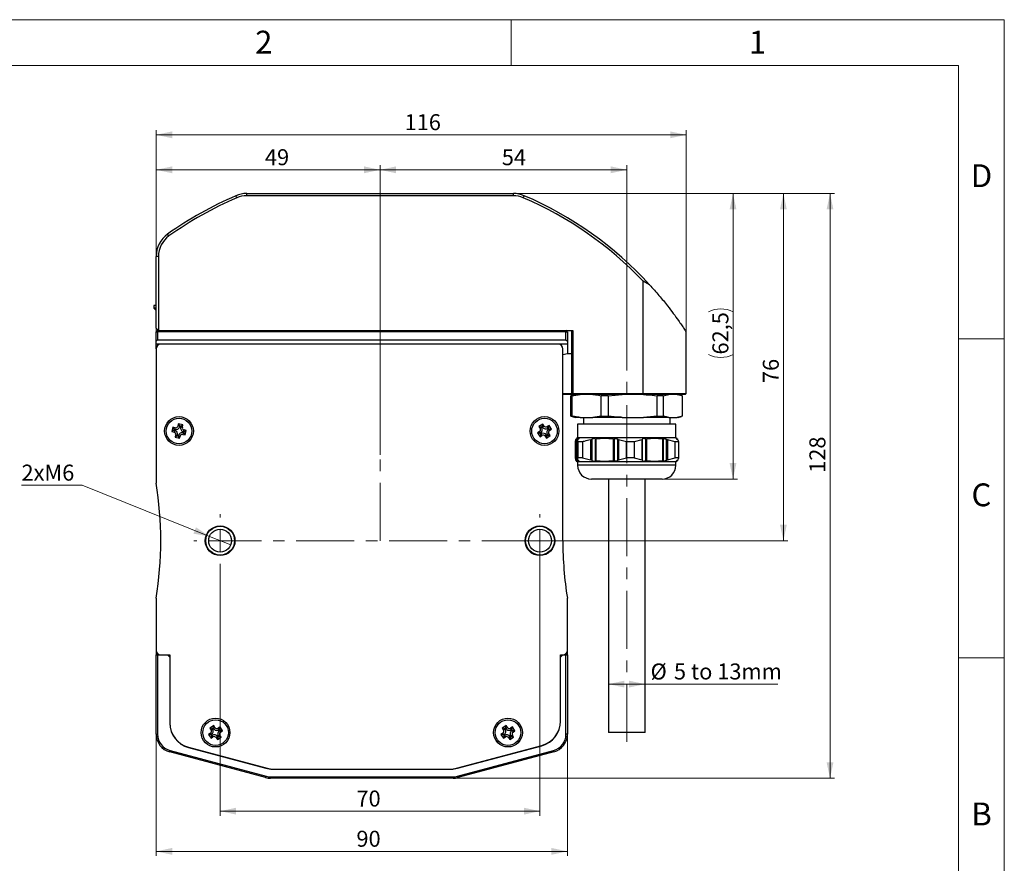
# Model space of a CAD drawing. Units: millimetres. Extents: x 0 to 432, y 0 to 279.
# Drawn here: x 216 to 432, y 95 to 279 of the extents above; entities that cross this region are included whole.
import ezdxf

# ---------------------------------------------------------------- set-up
doc = ezdxf.new("R2010")
doc.units = ezdxf.units.MM
doc.linetypes.add('CENTERX2', pattern=[20.32, 12.7, -2.54, 2.54, -2.54])
doc.styles.add('SLDTEXTSTYLE0', font='TXT', dxfattribs={"width": 0.605})
doc.styles.add('SLDTEXTSTYLE2', font='TXT', dxfattribs={"width": 0.75})
doc.dimstyles.new('SLDDIMSTYLE0', dxfattribs={"dimtxt": 3.5, "dimasz": 3.5, "dimexe": 0, "dimexo": 0.0625, "dimgap": 0.875, "dimtad": 1, "dimdec": 1, "dimrnd": 1e-09, "dimzin": 12, "dimdsep": 46, "dimtxsty": 'SLDTEXTSTYLE0', "dimsah": 1, "dimcen": 0.09, "dimadec": 0, "dimazin": 3, "dimtfac": 1, "dimtdec": 1, "dimtofl": 0, "dimtmove": 0, "dimatfit": 3, "dimfxl": 0, "dimfrac": 2, "dimtolj": 1, "dimtzin": 12, "dimarcsym": 0})
doc.dimstyles.new('SLDDIMSTYLE1', dxfattribs={"dimtxt": 3.5, "dimasz": 3.5, "dimexe": 0, "dimexo": 0.0625, "dimgap": 0.875, "dimtad": 1, "dimdec": 1, "dimrnd": 1e-09, "dimzin": 12, "dimdsep": 46, "dimtxsty": 'SLDTEXTSTYLE0', "dimblk1": 'NONE', "dimsah": 1, "dimcen": 0, "dimadec": 0, "dimazin": 3, "dimtfac": 1, "dimtdec": 1, "dimtmove": 0, "dimatfit": 3, "dimldrblk": 'NONE', "dimfxl": 0, "dimfrac": 2, "dimtolj": 1, "dimtzin": 12, "dimarcsym": 0})

# ---------------------------------------------------------------- blocks, each defined once
blk = doc.blocks.new('_D')
at = {"color": 7, "linetype": 'Continuous', "lineweight": 18}
for p, q in [((324.35, 241.36), (384.45, 241.36)), ((383.45, 241.36), (383.45, 165.36)), ((330.17, 165.36), (384.45, 165.36))]:
    blk.add_line(p, q, dxfattribs=at)
for points in [[(383.45, 241.36), (382.7, 237.86), (384.2, 237.86)], [(383.45, 165.36), (384.2, 168.86), (382.7, 168.86)]]:
    blk.add_solid(points, dxfattribs=at)
at = {"color": 7, "linetype": 'Continuous', "lineweight": 18, "insert": (378.94, 199.86), "char_height": 3.5, "attachment_point": 1, "rotation": 90, "style": 'SLDTEXTSTYLE0'}
blk.add_mtext('76', dxfattribs=at)
blk = doc.blocks.new('_D_1')
at = {"color": 7, "linetype": 'Continuous', "lineweight": 18}
for p, q in [((295.17, 184.14), (295.17, 247.54)), ((349.17, 246.54), (295.17, 246.54)), ((349.17, 205.36), (349.17, 247.54))]:
    blk.add_line(p, q, dxfattribs=at)
for points in [[(295.17, 246.54), (298.67, 245.79), (298.67, 247.29)], [(349.17, 246.54), (345.67, 247.29), (345.67, 245.79)]]:
    blk.add_solid(points, dxfattribs=at)
at = {"color": 7, "linetype": 'Continuous', "lineweight": 18, "insert": (321.81, 251.05), "char_height": 3.5, "attachment_point": 1, "style": 'SLDTEXTSTYLE0'}
blk.add_mtext('54', dxfattribs=at)
blk = doc.blocks.new('_D_2')
at = {"color": 7, "linetype": 'Continuous', "lineweight": 18}
for p, q in [((246.17, 207.36), (246.17, 247.54)), ((295.17, 246.54), (246.17, 246.54)), ((295.17, 184.14), (295.17, 247.54))]:
    blk.add_line(p, q, dxfattribs=at)
for points in [[(246.17, 246.54), (249.67, 245.79), (249.67, 247.29)], [(295.17, 246.54), (291.67, 247.29), (291.67, 245.79)]]:
    blk.add_solid(points, dxfattribs=at)
at = {"color": 7, "linetype": 'Continuous', "lineweight": 18, "insert": (269.97, 251.05), "char_height": 3.5, "attachment_point": 1, "style": 'SLDTEXTSTYLE0'}
blk.add_mtext('49', dxfattribs=at)
blk = doc.blocks.new('_D_3')
at = {"color": 7, "linetype": 'Continuous', "lineweight": 18}
for p, q in [((345.17, 133.97), (353.17, 133.97)), ((353.17, 133.97), (382.2, 133.97))]:
    blk.add_line(p, q, dxfattribs=at)
for points in [[(345.17, 133.97), (348.67, 133.22), (348.67, 134.72)], [(353.17, 133.97), (349.67, 134.72), (349.67, 133.22)]]:
    blk.add_solid(points, dxfattribs=at)
at = {"color": 7, "linetype": 'Continuous', "lineweight": 18, "char_height": 3.5, "attachment_point": 1, "style": 'SLDTEXTSTYLE0'}
for s, insert in [('%%c', (354.38, 138.48)), ('5 to 13mm', (359.49, 138.49))]:
    blk.add_mtext(s, dxfattribs=dict(at, insert=insert))
blk = doc.blocks.new('_D_4')
at = {"color": 7, "linetype": 'Continuous', "lineweight": 18}
for p, q in [((324.35, 241.36), (373.42, 241.36)), ((372.42, 178.86), (372.42, 241.36)), ((356.92, 178.86), (373.42, 178.86))]:
    blk.add_line(p, q, dxfattribs=at)
for centre, start, end in [((369.74, 210.09), 63.4349, 116.5651), ((369.74, 211.48), 243.4349, 296.5651)]:
    blk.add_arc(centre, 6.01, start, end, dxfattribs=at)
for points in [[(372.42, 241.36), (371.67, 237.86), (373.17, 237.86)], [(372.42, 178.86), (373.17, 182.36), (371.67, 182.36)]]:
    blk.add_solid(points, dxfattribs=at)
at = {"color": 7, "linetype": 'Continuous', "lineweight": 18, "insert": (367.91, 206.11), "char_height": 3.5, "attachment_point": 1, "rotation": 90, "style": 'SLDTEXTSTYLE0'}
blk.add_mtext('62,5', dxfattribs=at)
blk = doc.blocks.new('_D_5')
at = {"color": 7, "linetype": 'Continuous', "lineweight": 18}
for p, q in [((324.35, 241.36), (394.65, 241.36)), ((393.65, 241.36), (393.65, 113.36)), ((311.17, 113.36), (394.65, 113.36))]:
    blk.add_line(p, q, dxfattribs=at)
for points in [[(393.65, 241.36), (392.9, 237.86), (394.4, 237.86)], [(393.65, 113.36), (394.4, 116.86), (392.9, 116.86)]]:
    blk.add_solid(points, dxfattribs=at)
at = {"color": 7, "linetype": 'Continuous', "lineweight": 18, "insert": (389.14, 180.21), "char_height": 3.5, "attachment_point": 1, "rotation": 90, "style": 'SLDTEXTSTYLE0'}
blk.add_mtext('128', dxfattribs=at)
blk = doc.blocks.new('_D_6')
at = {"color": 7, "linetype": 'Continuous', "lineweight": 18}
for p, q in [((246.17, 207.36), (246.17, 255.2)), ((362.17, 211.07), (362.17, 255.2)), ((362.17, 254.2), (246.17, 254.2))]:
    blk.add_line(p, q, dxfattribs=at)
for points in [[(246.17, 254.2), (249.67, 253.45), (249.67, 254.95)], [(362.17, 254.2), (358.67, 254.95), (358.67, 253.45)]]:
    blk.add_solid(points, dxfattribs=at)
at = {"color": 7, "linetype": 'Continuous', "lineweight": 18, "insert": (300.54, 258.72), "char_height": 3.5, "attachment_point": 1, "style": 'SLDTEXTSTYLE0'}
blk.add_mtext('116', dxfattribs=at)
blk = doc.blocks.new('_D_7')
at = {"color": 7, "linetype": 'Continuous', "lineweight": 18}
for p, q in [((246.17, 141.36), (246.17, 96.36)), ((336.17, 141.36), (336.17, 96.36)), ((246.17, 97.36), (336.17, 97.36))]:
    blk.add_line(p, q, dxfattribs=at)
for points in [[(246.17, 97.36), (249.67, 96.61), (249.67, 98.11)], [(336.17, 97.36), (332.67, 98.11), (332.67, 96.61)]]:
    blk.add_solid(points, dxfattribs=at)
at = {"color": 7, "linetype": 'Continuous', "lineweight": 18, "insert": (290, 101.87), "char_height": 3.5, "attachment_point": 1, "style": 'SLDTEXTSTYLE0'}
blk.add_mtext('90', dxfattribs=at)
blk = doc.blocks.new('_D_8')
at = {"color": 7, "linetype": 'Continuous', "lineweight": 18}
for p, q in [((330.17, 165.36), (330.17, 105.16)), ((260.17, 159.57), (260.17, 105.16)), ((260.17, 106.16), (330.17, 106.16))]:
    blk.add_line(p, q, dxfattribs=at)
for points in [[(260.17, 106.16), (263.67, 105.41), (263.67, 106.91)], [(330.17, 106.16), (326.67, 106.91), (326.67, 105.41)]]:
    blk.add_solid(points, dxfattribs=at)
at = {"color": 7, "linetype": 'Continuous', "lineweight": 18, "insert": (290, 110.67), "char_height": 3.5, "attachment_point": 1, "style": 'SLDTEXTSTYLE0'}
blk.add_mtext('70', dxfattribs=at)
blk = doc.blocks.new('_D_9')
at = {"color": 7, "linetype": 'Continuous', "lineweight": 18}
for p, q in [((229.95, 177.49), (216.69, 177.49)), ((257.85, 166.29), (229.95, 177.49)), ((262.49, 164.43), (257.85, 166.29))]:
    blk.add_line(p, q, dxfattribs=at)
blk.add_solid([(257.85, 166.29), (254.88, 168.29), (254.32, 166.9)], dxfattribs=at)
at = {"color": 7, "linetype": 'Continuous', "lineweight": 18, "insert": (216.69, 182.01), "char_height": 3.5, "attachment_point": 1, "style": 'SLDTEXTSTYLE0'}
blk.add_mtext('2xM6', dxfattribs=at)
blk = doc.blocks.new('_NONE')
blk = doc.blocks.new('SW_CENTERMARKSYMBOL_0')
at = {"color": 0, "linetype": 'Continuous', "lineweight": 18}
for p, q in [((0, 5.08), (0, 5.79)), ((0, 0), (0, 2.54)), ((-5.08, 0), (-5.79, 0)), ((0, 0), (-2.54, 0)), ((0, 0), (0, -2.54)), ((0, 0), (2.54, 0)), ((5.08, 0), (5.79, 0)), ((0, -5.08), (0, -5.79))]:
    blk.add_line(p, q, dxfattribs=at)
blk = doc.blocks.new('SW_CENTERMARKSYMBOL_1')
at = {"color": 0, "linetype": 'Continuous', "lineweight": 18}
for p, q in [((0, 5.08), (0, 5.79)), ((0, 0), (0, 2.54)), ((-5.08, 0), (-5.79, 0)), ((0, 0), (-2.54, 0)), ((0, 0), (0, -2.54)), ((0, 0), (2.54, 0)), ((5.08, 0), (5.79, 0)), ((0, -5.08), (0, -5.79))]:
    blk.add_line(p, q, dxfattribs=at)

msp = doc.modelspace()

# ---------------------------------------------------------------- linework, layer by layer
at = {"color": 7, "linetype": 'Continuous', "lineweight": 18}
for p, q in [((0, 279.4), (431.8, 279.4)), ((323.85, 269.4), (323.85, 279.4)), ((431.8, 0), (431.8, 279.4)), ((421.8, 269.4), (10, 269.4)), ((421.8, 10), (421.8, 269.4)), ((421.8, 209.55), (431.8, 209.55)), ((421.8, 139.7), (431.8, 139.7))]:
    msp.add_line(p, q, dxfattribs=at)
at = {"color": 7, "linetype": 'Continuous', "lineweight": 25}
for p, q in [((263.807, 240.413), (263.61, 240.873)), ((265.976, 240.859), (265.976, 241.359)), ((265.976, 241.359), (324.354, 241.359)), ((324.354, 240.859), (265.976, 240.859)), ((324.354, 240.859), (324.354, 241.359)), ((326.524, 240.413), (326.721, 240.873)), ((248.969, 232.06), (248.679, 232.467)), ((246.665, 227.584), (246.165, 227.584)), ((246.165, 211.859), (246.165, 227.584)), ((246.665, 227.584), (246.665, 211.359)), ((354.165, 221.387), (352.736, 222.185)), ((352.736, 197.559), (352.736, 222.185)), ((245.665, 216.859), (245.665, 216.259)), ((246.165, 216.859), (245.665, 216.859)), ((245.665, 216.259), (246.165, 215.759)), ((246.165, 216.259), (245.665, 216.259)), ((246.665, 211.359), (246.165, 211.859)), ((246.465, 211.359), (246.165, 211.059)), ((246.465, 211.359), (246.465, 211.059)), ((246.465, 211.359), (246.665, 211.359)), ((246.665, 211.359), (337.365, 211.359)), ((335.865, 211.059), (335.865, 211.359)), ((336.165, 211.059), (335.865, 211.359)), ((337.165, 197.559), (337.165, 211.359)), ((337.365, 211.359), (337.365, 197.559)), ((246.165, 211.059), (246.465, 211.059)), ((246.165, 209.059), (246.165, 211.059)), ((246.165, 209.059), (246.465, 209.359)), ((246.165, 208.359), (246.165, 209.059)), ((335.865, 211.059), (246.465, 211.059)), ((246.465, 211.059), (246.465, 209.359)), ((246.465, 209.359), (335.865, 209.359)), ((335.865, 211.059), (336.165, 211.059)), ((335.865, 209.359), (335.865, 211.059)), ((335.865, 209.359), (336.165, 209.059)), ((336.165, 211.059), (336.165, 209.059)), ((336.165, 209.059), (336.165, 208.359)), ((362.165, 197.559), (362.165, 211.092)), ((336.165, 208.359), (246.165, 208.359)), ((246.165, 207.359), (246.165, 208.359)), ((246.165, 207.359), (246.165, 177.969)), ((334.165, 208.359), (247.165, 208.359)), ((335.165, 165.359), (335.165, 207.359)), ((336.165, 208.359), (336.165, 206.359)), ((335.165, 206.091), (336.165, 206.359)), ((336.165, 206.359), (337.165, 206.359)), ((335.165, 197.559), (337.165, 197.559)), ((337.365, 197.359), (335.165, 197.359)), ((337.2, 197.157), (336.931, 197.091)), ((337.129, 197.091), (336.931, 197.091)), ((336.931, 192.627), (336.931, 197.091)), ((337.129, 197.091), (338.947, 197.359)), ((337.129, 197.091), (337.129, 192.627)), ((337.265, 197.459), (337.165, 197.559)), ((337.915, 197.359), (337.198, 197.167)), ((337.365, 197.559), (337.265, 197.459)), ((337.265, 197.459), (337.365, 197.359)), ((337.365, 197.559), (352.736, 197.559)), ((352.708, 197.359), (337.365, 197.359)), ((345.121, 197.091), (343.592, 197.091)), ((343.592, 192.627), (343.592, 197.091)), ((345.121, 197.091), (348.132, 197.359)), ((345.121, 197.091), (345.121, 192.627)), ((352.736, 197.559), (352.708, 197.359)), ((361.965, 197.359), (352.708, 197.359)), ((352.736, 197.559), (362.165, 197.559)), ((355.826, 192.627), (355.826, 197.091)), ((357.157, 197.091), (355.826, 197.091)), ((357.157, 197.091), (358.35, 197.359)), ((357.157, 197.091), (357.157, 192.627)), ((361.133, 197.167), (360.415, 197.359)), ((361.399, 192.627), (361.399, 197.091)), ((361.965, 197.359), (362.165, 197.559)), ((336.931, 192.627), (337.2, 192.567)), ((336.931, 192.627), (337.129, 192.627)), ((337.196, 192.552), (337.915, 192.359)), ((338.947, 192.359), (337.915, 192.359)), ((338.947, 192.359), (341.775, 192.359)), ((339.665, 192.359), (339.665, 190.859)), ((343.592, 192.627), (341.775, 192.359)), ((348.132, 192.359), (341.775, 192.359)), ((343.592, 192.627), (345.121, 192.627)), ((348.132, 192.359), (352.815, 192.359)), ((355.826, 192.627), (352.815, 192.359)), ((358.35, 192.359), (352.815, 192.359)), ((355.826, 192.627), (357.157, 192.627)), ((358.35, 192.359), (360.206, 192.359)), ((358.665, 190.859), (358.665, 192.359)), ((361.399, 192.627), (360.206, 192.359)), ((360.415, 192.359), (360.206, 192.359)), ((360.415, 192.359), (361.134, 192.552)), ((249.837, 190.217), (249.588, 189.249)), ((250.321, 190.093), (249.837, 190.217)), ((250.126, 189.728), (249.837, 190.217)), ((250.126, 189.728), (250.077, 189.538)), ((250.221, 189.703), (250.126, 189.728)), ((250.221, 189.703), (250.321, 190.093)), ((251.055, 190.936), (250.93, 190.452)), ((251.32, 190.352), (250.93, 190.452)), ((252.023, 190.687), (251.055, 190.936)), ((251.344, 190.447), (251.055, 190.936)), ((251.344, 190.447), (251.32, 190.352)), ((251.534, 190.398), (251.344, 190.447)), ((251.509, 190.303), (251.534, 190.398)), ((251.509, 190.303), (251.899, 190.203)), ((251.534, 190.398), (252.023, 190.687)), ((251.899, 190.203), (252.023, 190.687)), ((330.763, 190.888), (329.926, 190.341)), ((329.926, 190.341), (330.2, 189.923)), ((330.483, 190.225), (329.926, 190.341)), ((330.536, 190.143), (330.2, 189.923)), ((330.647, 190.332), (330.483, 190.225)), ((330.483, 190.225), (330.536, 190.143)), ((330.647, 190.332), (330.763, 190.888)), ((330.7, 190.25), (330.647, 190.332)), ((330.7, 190.25), (331.037, 190.47)), ((331.037, 190.47), (330.763, 190.888)), ((332.148, 190.598), (331.729, 190.325)), ((331.949, 189.988), (331.729, 190.325)), ((332.031, 190.042), (331.949, 189.988)), ((332.031, 190.042), (332.148, 190.598)), ((332.138, 189.878), (332.031, 190.042)), ((332.056, 189.824), (332.138, 189.878)), ((332.056, 189.824), (332.276, 189.487)), ((332.138, 189.878), (332.695, 189.761)), ((332.695, 189.761), (332.148, 190.598)), ((332.276, 189.487), (332.695, 189.761)), ((338.415, 190.859), (338.415, 187.859)), ((338.437, 190.859), (338.415, 190.859)), ((359.915, 190.859), (338.437, 190.859)), ((359.915, 187.859), (359.915, 190.859)), ((250.077, 189.538), (249.588, 189.249)), ((249.588, 189.249), (250.072, 189.124)), ((250.172, 189.513), (250.072, 189.124)), ((250.077, 189.538), (250.172, 189.513)), ((250.432, 188.515), (250.307, 188.031)), ((250.797, 188.32), (250.307, 188.031)), ((250.307, 188.031), (251.276, 187.782)), ((250.821, 188.415), (250.432, 188.515)), ((250.821, 188.415), (250.797, 188.32)), ((250.797, 188.32), (250.987, 188.271)), ((250.987, 188.271), (251.011, 188.366)), ((250.987, 188.271), (251.276, 187.782)), ((251.011, 188.366), (251.4, 188.266)), ((251.276, 187.782), (251.4, 188.266)), ((252.109, 189.015), (252.009, 188.626)), ((252.009, 188.626), (252.493, 188.501)), ((252.109, 189.015), (252.204, 188.991)), ((252.158, 189.205), (252.258, 189.594)), ((252.253, 189.181), (252.158, 189.205)), ((252.204, 188.991), (252.253, 189.181)), ((252.204, 188.991), (252.493, 188.501)), ((252.253, 189.181), (252.743, 189.47)), ((252.743, 189.47), (252.258, 189.594)), ((252.493, 188.501), (252.743, 189.47)), ((330.055, 189.231), (329.636, 188.957)), ((329.636, 188.957), (330.183, 188.12)), ((330.192, 188.841), (329.636, 188.957)), ((330.275, 188.894), (330.055, 189.231)), ((330.3, 188.676), (330.183, 188.12)), ((330.183, 188.12), (330.602, 188.394)), ((330.275, 188.894), (330.192, 188.841)), ((330.192, 188.841), (330.3, 188.676)), ((330.3, 188.676), (330.382, 188.73)), ((330.382, 188.73), (330.602, 188.394)), ((331.63, 188.468), (331.294, 188.248)), ((331.294, 188.248), (331.567, 187.83)), ((331.684, 188.386), (331.567, 187.83)), ((331.567, 187.83), (332.404, 188.377)), ((331.63, 188.468), (331.684, 188.386)), ((331.684, 188.386), (331.848, 188.494)), ((331.794, 188.576), (332.131, 188.795)), ((331.848, 188.494), (331.794, 188.576)), ((331.848, 188.494), (332.404, 188.377)), ((332.404, 188.377), (332.131, 188.795)), ((338.053, 187.6), (338.053, 182.887)), ((338.055, 187.6), (338.053, 187.6)), ((338.053, 187.6), (338.053, 182.886)), ((338.415, 187.859), (338.143, 187.702)), ((338.322, 187.6), (338.322, 182.886)), ((338.437, 187.859), (338.415, 187.859)), ((359.915, 187.859), (338.437, 187.859)), ((338.463, 187.643), (338.463, 187.488)), ((341.514, 187.528), (341.514, 182.958)), ((342.242, 187.643), (342.242, 182.843)), ((342.405, 187.6), (342.405, 182.886)), ((346.169, 187.6), (346.169, 182.886)), ((346.443, 187.643), (346.443, 182.843)), ((347.171, 187.528), (347.171, 182.958)), ((352.568, 187.528), (352.568, 182.958)), ((353.244, 187.643), (353.244, 182.843)), ((353.517, 187.6), (353.517, 182.886)), ((357.012, 187.6), (357.012, 182.886)), ((357.145, 187.643), (357.145, 182.843)), ((357.822, 187.528), (357.822, 182.958)), ((360.188, 187.702), (359.915, 187.859)), ((360.168, 187.643), (360.168, 187.562)), ((360.278, 187.489), (360.278, 187.6)), ((337.843, 186.993), (337.843, 183.493)), ((337.97, 187.418), (337.97, 183.068)), ((338.405, 187.423), (338.405, 183.064)), ((338.533, 186.993), (338.406, 187.418)), ((338.406, 187.418), (338.406, 183.068)), ((339.455, 186.993), (338.533, 186.993)), ((338.533, 183.493), (338.533, 186.993)), ((339.455, 186.993), (339.455, 183.493)), ((341.24, 187.418), (341.24, 183.068)), ((349.119, 186.993), (347.334, 187.418)), ((347.334, 187.418), (347.334, 183.068)), ((350.778, 186.993), (349.119, 186.993)), ((349.119, 183.493), (349.119, 186.993)), ((352.435, 187.418), (350.778, 186.993)), ((350.778, 186.993), (350.778, 183.493)), ((352.435, 187.418), (352.435, 183.068)), ((359.751, 186.993), (358.094, 187.418)), ((358.094, 187.418), (358.094, 183.068)), ((360.488, 186.993), (359.751, 186.993)), ((359.751, 183.493), (359.751, 186.993)), ((360.488, 186.993), (360.488, 183.493)), ((337.843, 183.493), (337.97, 183.068)), ((339.455, 183.493), (338.533, 183.493)), ((339.455, 183.493), (341.24, 183.068)), ((347.334, 183.068), (349.119, 183.493)), ((350.778, 183.493), (349.119, 183.493)), ((350.778, 183.493), (352.435, 183.068)), ((358.094, 183.068), (359.751, 183.493)), ((360.488, 183.493), (359.751, 183.493)), ((338.053, 182.886), (338.055, 182.887)), ((338.143, 182.784), (338.415, 182.627)), ((338.415, 182.627), (338.415, 181.859)), ((338.437, 182.627), (338.415, 182.627)), ((338.437, 181.859), (338.415, 181.859)), ((359.915, 182.627), (338.437, 182.627)), ((359.915, 181.859), (338.437, 181.859)), ((338.463, 182.999), (338.463, 182.843)), ((359.915, 182.627), (360.188, 182.784)), ((359.915, 181.859), (359.915, 182.627)), ((360.168, 182.923), (360.168, 182.843)), ((360.278, 182.887), (360.278, 182.997)), ((341.431, 178.859), (341.415, 178.859)), ((356.915, 178.859), (341.431, 178.859)), ((345.165, 178.859), (345.165, 123.359)), ((353.165, 123.359), (353.165, 178.859)), ((246.165, 152.75), (246.165, 141.359)), ((336.165, 141.359), (336.165, 152.75)), ((246.165, 141.359), (246.165, 140.359)), ((246.165, 122.986), (246.165, 140.359)), ((246.165, 140.359), (246.465, 140.359)), ((246.465, 140.359), (246.465, 122.986)), ((246.465, 140.359), (248.665, 140.359)), ((247.165, 140.359), (249.165, 140.359)), ((249.165, 139.859), (248.665, 140.359)), ((249.165, 140.359), (249.165, 125.474)), ((334.665, 140.359), (335.165, 140.359)), ((334.665, 125.876), (334.665, 140.359)), ((335.165, 140.359), (334.665, 139.859)), ((335.165, 140.359), (335.865, 140.359)), ((335.865, 122.986), (335.865, 140.359)), ((335.865, 140.359), (336.165, 140.359)), ((336.165, 140.359), (336.165, 141.359)), ((336.165, 140.359), (336.165, 122.986)), ((249.165, 139.859), (249.165, 125.404)), ((334.665, 125.806), (334.665, 139.859)), ((246.165, 122.986), (246.465, 122.986)), ((258.055, 123.231), (257.636, 122.957)), ((257.636, 122.957), (258.183, 122.12)), ((258.192, 122.841), (257.636, 122.957)), ((258.763, 124.888), (257.926, 124.341)), ((257.926, 124.341), (258.2, 123.923)), ((258.483, 124.225), (257.926, 124.341)), ((258.275, 122.894), (258.055, 123.231)), ((258.275, 122.894), (258.192, 122.841)), ((258.192, 122.841), (258.3, 122.676)), ((258.536, 124.143), (258.2, 123.923)), ((258.647, 124.332), (258.483, 124.225)), ((258.483, 124.225), (258.536, 124.143)), ((258.647, 124.332), (258.763, 124.888)), ((258.7, 124.25), (258.647, 124.332)), ((258.7, 124.25), (259.037, 124.47)), ((259.037, 124.47), (258.763, 124.888)), ((260.148, 124.598), (259.729, 124.325)), ((259.949, 123.988), (259.729, 124.325)), ((260.031, 124.042), (259.949, 123.988)), ((260.031, 124.042), (260.148, 124.598)), ((260.138, 123.878), (260.031, 124.042)), ((260.056, 123.824), (260.138, 123.878)), ((260.056, 123.824), (260.276, 123.487)), ((260.138, 123.878), (260.695, 123.761)), ((260.695, 123.761), (260.148, 124.598)), ((260.276, 123.487), (260.695, 123.761)), ((322.055, 123.231), (321.636, 122.957)), ((321.636, 122.957), (322.183, 122.12)), ((322.192, 122.841), (321.636, 122.957)), ((322.763, 124.888), (321.926, 124.341)), ((321.926, 124.341), (322.2, 123.923)), ((322.483, 124.225), (321.926, 124.341)), ((322.275, 122.894), (322.055, 123.231)), ((322.275, 122.894), (322.192, 122.841)), ((322.192, 122.841), (322.3, 122.676)), ((322.536, 124.143), (322.2, 123.923)), ((322.647, 124.332), (322.483, 124.225)), ((322.483, 124.225), (322.536, 124.143)), ((322.647, 124.332), (322.763, 124.888)), ((322.7, 124.25), (322.647, 124.332)), ((322.7, 124.25), (323.037, 124.47)), ((323.037, 124.47), (322.763, 124.888)), ((324.148, 124.598), (323.729, 124.325)), ((323.949, 123.988), (323.729, 124.325)), ((324.031, 124.042), (323.949, 123.988)), ((324.031, 124.042), (324.148, 124.598)), ((324.138, 123.878), (324.031, 124.042)), ((324.056, 123.824), (324.138, 123.878)), ((324.056, 123.824), (324.276, 123.487)), ((324.138, 123.878), (324.695, 123.761)), ((324.695, 123.761), (324.148, 124.598)), ((324.276, 123.487), (324.695, 123.761)), ((336.165, 122.986), (335.865, 122.986)), ((349.165, 123.359), (345.165, 123.359)), ((353.165, 123.359), (349.165, 123.359)), ((258.3, 122.676), (258.183, 122.12)), ((258.183, 122.12), (258.602, 122.394)), ((258.3, 122.676), (258.382, 122.73)), ((258.382, 122.73), (258.602, 122.394)), ((259.63, 122.468), (259.294, 122.248)), ((259.294, 122.248), (259.567, 121.83)), ((259.684, 122.386), (259.567, 121.83)), ((259.567, 121.83), (260.404, 122.377)), ((259.63, 122.468), (259.684, 122.386)), ((259.684, 122.386), (259.848, 122.493)), ((259.794, 122.576), (260.131, 122.795)), ((259.848, 122.493), (259.794, 122.576)), ((259.848, 122.493), (260.404, 122.377)), ((260.404, 122.377), (260.131, 122.795)), ((322.3, 122.676), (322.183, 122.12)), ((322.183, 122.12), (322.602, 122.394)), ((322.3, 122.676), (322.382, 122.73)), ((322.382, 122.73), (322.602, 122.394)), ((323.63, 122.468), (323.294, 122.248)), ((323.294, 122.248), (323.567, 121.83)), ((323.684, 122.386), (323.567, 121.83)), ((323.567, 121.83), (324.404, 122.377)), ((323.63, 122.468), (323.684, 122.386)), ((323.684, 122.386), (323.848, 122.493)), ((323.794, 122.576), (324.131, 122.795)), ((323.848, 122.493), (323.794, 122.576)), ((323.848, 122.493), (324.404, 122.377)), ((324.404, 122.377), (324.131, 122.795)), ((249.13, 119.122), (249.208, 119.412)), ((270.13, 113.495), (249.13, 119.122)), ((249.208, 119.412), (270.208, 113.785)), ((253.242, 120.162), (270.466, 115.547)), ((253.242, 120.091), (270.203, 115.547)), ((311.865, 115.547), (330.589, 120.564)), ((312.123, 113.785), (333.123, 119.412)), ((312.128, 115.547), (330.589, 120.493)), ((333.201, 119.122), (312.201, 113.495)), ((333.201, 119.122), (333.123, 119.412)), ((271.626, 115.359), (310.705, 115.359)), ((271.889, 115.359), (310.441, 115.359)), ((270.13, 113.495), (270.208, 113.785)), ((271.165, 113.659), (311.165, 113.659)), ((271.165, 113.359), (271.165, 113.659)), ((311.165, 113.359), (271.165, 113.359)), ((311.165, 113.359), (311.165, 113.659)), ((312.201, 113.495), (312.123, 113.785))]:
    msp.add_line(p, q, dxfattribs=at)
at = {"color": 7, "linetype": 'CENTERX2', "lineweight": 18}
for p, q in [((349.165, 121.359), (349.165, 205.359)), ((295.165, 165.359), (295.165, 184.142)), ((330.165, 165.359), (260.165, 165.359))]:
    msp.add_line(p, q, dxfattribs=at)
at = {"color": 7, "linetype": 'Continuous', "lineweight": 25}
for centre, radius in [((251.165, 189.359), 3.15), ((251.165, 189.359), 2.8), ((331.165, 189.359), 3.15), ((331.165, 189.359), 2.8), ((260.165, 165.359), 3.25), ((260.165, 165.359), 3.15), ((330.165, 165.359), 3.25), ((330.165, 165.359), 3.15), ((260.165, 165.359), 2.5), ((330.165, 165.359), 2.5), ((259.165, 123.359), 3.15), ((259.165, 123.359), 2.8), ((323.165, 123.359), 3.15), ((323.165, 123.359), 2.8)]:
    msp.add_circle(centre, radius, dxfattribs=at)
for centre, radius, start, end in [((295.165, 167.359), 80, 113.23146, 125.52662), ((295.165, 167.359), 79.5, 113.23146, 125.52662), ((265.976, 235.359), 6, 90, 113.23146), ((265.976, 235.359), 5.5, 90, 113.23146), ((324.354, 235.359), 6, 66.76854, 90), ((324.354, 235.359), 5.5, 66.76854, 90), ((295.165, 167.359), 79.5, 43.60099, 66.76854), ((295.165, 167.359), 80, 42.48111, 66.76854), ((252.165, 227.584), 6, 125.52662, 180), ((252.165, 227.584), 5.5, 125.52662, 180), ((247.165, 207.359), 1, 90, 180), ((334.165, 207.359), 1, 0, 90), ((250.446, 190.577), 0.902, 255.57141, 345.57141), ((250.446, 190.577), 0.5, 255.57141, 345.57141), ((252.383, 190.078), 0.902, 165.57141, 255.57141), ((252.383, 190.078), 0.5, 165.57141, 255.57141), ((329.781, 189.649), 0.5, 303.15762, 33.15762), ((329.781, 189.649), 0.902, 303.15762, 33.15762), ((331.456, 190.743), 0.902, 213.15762, 303.15762), ((331.456, 190.743), 0.5, 213.15762, 303.15762), ((332.549, 189.069), 0.902, 123.15762, 213.15762), ((249.948, 188.64), 0.5, 345.57141, 75.57141), ((249.948, 188.64), 0.902, 345.57141, 75.57141), ((251.885, 188.142), 0.902, 75.57141, 165.57141), ((251.885, 188.142), 0.5, 75.57141, 165.57141), ((330.875, 187.975), 0.902, 33.15762, 123.15762), ((330.875, 187.975), 0.5, 33.15762, 123.15762), ((332.549, 189.069), 0.5, 123.15762, 213.15762), ((341.415, 181.859), 3, 180, 270), ((356.915, 181.859), 3, 270, 0), ((167.165, 165.359), 80, 350.93128, 9.06872), ((415.165, 165.359), 80, 180, 189.06872), ((247.165, 141.359), 1, 180, 270), ((335.165, 141.359), 1, 270, 0), ((254.665, 125.474), 5.5, 180, 255), ((254.665, 125.404), 5.5, 180, 255), ((329.165, 125.876), 5.5, 285, 0), ((329.165, 125.806), 5.5, 285, 0), ((250.165, 122.986), 4, 180, 255), ((250.165, 122.986), 3.7, 180, 255), ((257.781, 123.649), 0.5, 303.15762, 33.15762), ((257.781, 123.649), 0.902, 303.15762, 33.15762), ((258.875, 121.975), 0.902, 33.15762, 123.15762), ((259.456, 124.743), 0.902, 213.15762, 303.15762), ((259.456, 124.743), 0.5, 213.15762, 303.15762), ((260.549, 123.069), 0.902, 123.15762, 213.15762), ((260.549, 123.069), 0.5, 123.15762, 213.15762), ((321.781, 123.649), 0.5, 303.15762, 33.15762), ((321.781, 123.649), 0.902, 303.15762, 33.15762), ((322.875, 121.975), 0.902, 33.15762, 123.15762), ((323.456, 124.743), 0.902, 213.15762, 303.15762), ((323.456, 124.743), 0.5, 213.15762, 303.15762), ((324.549, 123.069), 0.902, 123.15762, 213.15762), ((324.549, 123.069), 0.5, 123.15762, 213.15762), ((332.165, 122.986), 3.7, 285, 0), ((332.165, 122.986), 4, 285, 0), ((258.875, 121.975), 0.5, 33.15762, 123.15762), ((322.875, 121.975), 0.5, 33.15762, 123.15762), ((271.626, 120.859), 5.5, 255, 270), ((271.889, 120.859), 5.5, 255, 270), ((310.441, 120.859), 5.5, 270, 285), ((310.705, 120.859), 5.5, 270, 285), ((271.165, 117.359), 4, 255, 270), ((271.165, 117.359), 3.7, 255, 270), ((311.165, 117.359), 3.7, 270, 285), ((311.165, 117.359), 4, 270, 285)]:
    msp.add_arc(centre, radius, start, end, dxfattribs=at)
for points, knots in [([(354.165, 221.387), (354.863, 220.607), (356.257, 219.047), (357.971, 216.931), (359.382, 215.083), (360.395, 213.683), (361.156, 212.588), (361.65, 211.855), (361.967, 211.377), (362.142, 211.111), (362.15, 211.098), (362.154, 211.092)], [0, 0, 0, 0, 0.1742531, 0.3484351, 0.4817603, 0.6149137, 0.7092444, 0.8034121, 0.8735364, 0.9435819, 1, 1, 1, 1]), ([(341.775, 197.359), (341.948, 197.341), (342.555, 197.279), (343.16, 197.17), (343.592, 197.091)], [0, 0, 0, 0, 0.2853555, 1, 1, 1, 1]), ([(352.815, 197.359), (353.073, 197.343), (354.079, 197.282), (355.081, 197.172), (355.826, 197.091)], [0, 0, 0, 0, 0.2563815, 1, 1, 1, 1]), ([(360.206, 197.359), (360.313, 197.343), (360.711, 197.281), (361.108, 197.171), (361.399, 197.091)], [0, 0, 0, 0, 0.2678386, 1, 1, 1, 1]), ([(338.947, 192.359), (338.756, 192.379), (338.148, 192.442), (337.544, 192.552), (337.129, 192.627)], [0, 0, 0, 0, 0.3150035, 1, 1, 1, 1]), ([(348.132, 192.359), (347.994, 192.367), (346.989, 192.427), (345.986, 192.534), (345.121, 192.627)], [0, 0, 0, 0, 0.1366097, 1, 1, 1, 1]), ([(358.35, 192.359), (358.191, 192.385), (357.793, 192.449), (357.396, 192.56), (357.157, 192.627)], [0, 0, 0, 0, 0.39916239, 1, 1, 1, 1]), ([(338.322, 187.6), (338.312, 187.617), (338.222, 187.76), (338.132, 187.675), (338.053, 187.6)], [0, 0, 0, 0, 0.1211406, 1, 1, 1, 1]), ([(338.322, 187.6), (338.327, 187.598), (338.336, 187.595), (338.381, 187.608), (338.428, 187.627), (338.457, 187.64), (338.463, 187.643)], [0, 0, 0, 0, 0.3064918, 0.6135395, 0.9257863, 1, 1, 1, 1]), ([(338.406, 187.418), (338.407, 187.426), (338.409, 187.44), (338.449, 187.48), (338.493, 187.511), (338.515, 187.528)], [0, 0, 0, 0, 0.3264829, 0.6524561, 1, 1, 1, 1]), ([(338.463, 187.643), (338.504, 187.661), (338.585, 187.696), (338.667, 187.718), (338.703, 187.712), (338.694, 187.68), (338.643, 187.625), (338.575, 187.57), (338.526, 187.535), (338.515, 187.528)], [0, 0, 0, 0, 0.1618826, 0.3246235, 0.4753917, 0.6214776, 0.7769432, 0.9519664, 1, 1, 1, 1]), ([(341.24, 187.418), (341.27, 187.426), (341.331, 187.44), (341.428, 187.48), (341.485, 187.511), (341.514, 187.528)], [0, 0, 0, 0, 0.32636229, 0.65233144, 1, 1, 1, 1]), ([(342.242, 187.643), (342.229, 187.661), (342.204, 187.696), (342.109, 187.718), (341.984, 187.712), (341.844, 187.68), (341.695, 187.625), (341.584, 187.57), (341.526, 187.535), (341.514, 187.528)], [0, 0, 0, 0, 0.1619253, 0.3246596, 0.475426, 0.6215138, 0.776984, 0.9520082, 1, 1, 1, 1]), ([(342.242, 187.643), (342.249, 187.632), (342.265, 187.61), (342.323, 187.595), (342.378, 187.598), (342.405, 187.6)], [0, 0, 0, 0, 0.3380407, 0.6779638, 1, 1, 1, 1]), ([(346.169, 187.6), (345.545, 187.657), (344.291, 187.772), (343.036, 187.658), (342.405, 187.6)], [0, 0, 0, 0, 0.4970523, 1, 1, 1, 1]), ([(346.169, 187.6), (346.197, 187.598), (346.252, 187.595), (346.343, 187.608), (346.406, 187.627), (346.437, 187.64), (346.443, 187.643)], [0, 0, 0, 0, 0.3063804, 0.6134273, 0.9256663, 1, 1, 1, 1]), ([(346.443, 187.643), (346.49, 187.661), (346.584, 187.696), (346.744, 187.718), (346.892, 187.712), (347.016, 187.68), (347.112, 187.625), (347.157, 187.57), (347.169, 187.535), (347.171, 187.528)], [0, 0, 0, 0, 0.1619058, 0.3246452, 0.4754121, 0.6214965, 0.7769658, 0.9519907, 1, 1, 1, 1]), ([(347.334, 187.418), (347.307, 187.426), (347.251, 187.44), (347.195, 187.48), (347.179, 187.511), (347.171, 187.528)], [0, 0, 0, 0, 0.3263675, 0.6523331, 1, 1, 1, 1]), ([(352.435, 187.418), (352.46, 187.426), (352.511, 187.44), (352.557, 187.48), (352.564, 187.511), (352.568, 187.528)], [0, 0, 0, 0, 0.3263719, 0.6523317, 1, 1, 1, 1]), ([(353.244, 187.643), (353.196, 187.661), (353.097, 187.696), (352.938, 187.718), (352.797, 187.712), (352.685, 187.68), (352.604, 187.625), (352.573, 187.57), (352.569, 187.535), (352.568, 187.528)], [0, 0, 0, 0, 0.1619061, 0.3246436, 0.4754118, 0.621498, 0.7769658, 0.9519909, 1, 1, 1, 1]), ([(353.244, 187.643), (353.274, 187.632), (353.334, 187.61), (353.433, 187.595), (353.489, 187.598), (353.517, 187.6)], [0, 0, 0, 0, 0.3379842, 0.6779092, 1, 1, 1, 1]), ([(357.012, 187.6), (356.433, 187.657), (355.268, 187.772), (354.103, 187.658), (353.517, 187.6)], [0, 0, 0, 0, 0.4970526, 1, 1, 1, 1]), ([(357.012, 187.6), (357.035, 187.598), (357.082, 187.595), (357.127, 187.608), (357.143, 187.627), (357.145, 187.64), (357.145, 187.643)], [0, 0, 0, 0, 0.3063804, 0.6134329, 0.9256712, 1, 1, 1, 1]), ([(357.145, 187.643), (357.152, 187.661), (357.164, 187.696), (357.242, 187.718), (357.354, 187.712), (357.486, 187.68), (357.634, 187.625), (357.747, 187.57), (357.808, 187.535), (357.822, 187.528)], [0, 0, 0, 0, 0.1619251, 0.32466, 0.4754255, 0.621512, 0.7769841, 0.9520108, 1, 1, 1, 1]), ([(358.094, 187.418), (358.065, 187.426), (358.007, 187.44), (357.911, 187.48), (357.852, 187.511), (357.822, 187.528)], [0, 0, 0, 0, 0.3263644, 0.6523237, 1, 1, 1, 1]), ([(360.168, 187.643), (360.132, 187.661), (360.059, 187.696), (359.995, 187.718), (359.978, 187.712), (360.006, 187.68), (360.075, 187.625), (360.154, 187.57), (360.208, 187.535), (360.22, 187.528)], [0, 0, 0, 0, 0.1618805, 0.3246214, 0.4753897, 0.621475, 0.7769432, 0.9519666, 1, 1, 1, 1]), ([(360.168, 187.643), (360.19, 187.632), (360.234, 187.61), (360.275, 187.595), (360.276, 187.598), (360.277, 187.6)], [0, 0, 0, 0, 0.3378886, 0.6778422, 1, 1, 1, 1]), ([(360.188, 187.637), (360.207, 187.651), (360.237, 187.673), (360.266, 187.62), (360.277, 187.6)], [0, 0, 0, 0, 0.6354186, 1, 1, 1, 1]), ([(360.361, 187.418), (360.355, 187.426), (360.345, 187.44), (360.294, 187.48), (360.245, 187.511), (360.22, 187.528)], [0, 0, 0, 0, 0.32648475, 0.65246241, 1, 1, 1, 1]), ([(337.97, 187.418), (337.955, 187.376), (337.912, 187.256), (337.87, 187.096), (337.843, 186.993)], [0, 0, 0, 0, 0.3561798, 1, 1, 1, 1]), ([(337.97, 187.418), (337.976, 187.426), (337.987, 187.44), (338.021, 187.468), (338.048, 187.486), (338.053, 187.489)], [0, 0, 0, 0, 0.4545833, 0.9084607, 1, 1, 1, 1]), ([(341.24, 187.418), (340.774, 187.32), (340.176, 187.194), (339.586, 187.03), (339.455, 186.993)], [0, 0, 0, 0, 0.7788583, 1, 1, 1, 1]), ([(360.361, 187.418), (360.398, 187.306), (360.441, 187.179), (360.483, 187.013), (360.488, 186.993)], [0, 0, 0, 0, 0.8788014, 1, 1, 1, 1]), ([(338.406, 183.068), (338.421, 183.11), (338.464, 183.23), (338.506, 183.39), (338.533, 183.493)], [0, 0, 0, 0, 0.3561801, 1, 1, 1, 1]), ([(360.488, 183.493), (360.483, 183.473), (360.441, 183.307), (360.398, 183.18), (360.361, 183.068)], [0, 0, 0, 0, 0.1211986, 1, 1, 1, 1]), ([(338.053, 182.997), (338.046, 183.002), (338.011, 183.025), (337.981, 183.051), (337.973, 183.063), (337.97, 183.068)], [0, 0, 0, 0, 0.1472782, 0.6997383, 1, 1, 1, 1]), ([(338.053, 182.886), (338.132, 182.811), (338.222, 182.726), (338.312, 182.869), (338.322, 182.886)], [0, 0, 0, 0, 0.8788594, 1, 1, 1, 1]), ([(338.463, 182.843), (338.438, 182.854), (338.389, 182.876), (338.337, 182.892), (338.327, 182.888), (338.322, 182.886)], [0, 0, 0, 0, 0.3378962, 0.6778414, 1, 1, 1, 1]), ([(338.515, 182.958), (338.49, 182.977), (338.44, 183.014), (338.406, 183.051), (338.406, 183.063), (338.406, 183.068)], [0, 0, 0, 0, 0.3915744, 0.7857594, 1, 1, 1, 1]), ([(338.515, 182.958), (338.557, 182.927), (338.64, 182.866), (338.702, 182.799), (338.699, 182.768), (338.645, 182.773), (338.562, 182.8), (338.494, 182.83), (338.463, 182.843)], [0, 0, 0, 0, 0.2002126, 0.4016532, 0.5782078, 0.7310554, 0.8770514, 1, 1, 1, 1]), ([(341.514, 182.958), (341.481, 182.977), (341.415, 183.014), (341.315, 183.051), (341.259, 183.063), (341.24, 183.068)], [0, 0, 0, 0, 0.3916594, 0.7858418, 1, 1, 1, 1]), ([(341.514, 182.958), (341.568, 182.927), (341.678, 182.866), (341.863, 182.799), (342.025, 182.768), (342.142, 182.773), (342.214, 182.8), (342.233, 182.83), (342.242, 182.843)], [0, 0, 0, 0, 0.2002376, 0.4016759, 0.5782252, 0.7310694, 0.8770683, 1, 1, 1, 1]), ([(342.405, 182.886), (342.379, 182.888), (342.328, 182.892), (342.273, 182.878), (342.249, 182.859), (342.243, 182.846), (342.242, 182.843)], [0, 0, 0, 0, 0.30638419, 0.61343369, 0.92567331, 1, 1, 1, 1]), ([(342.405, 182.886), (343.028, 182.829), (344.283, 182.714), (345.538, 182.829), (346.169, 182.886)], [0, 0, 0, 0, 0.4970523, 1, 1, 1, 1]), ([(346.443, 182.843), (346.415, 182.854), (346.357, 182.876), (346.258, 182.892), (346.198, 182.888), (346.169, 182.886)], [0, 0, 0, 0, 0.3379787, 0.6779219, 1, 1, 1, 1]), ([(347.171, 182.958), (347.156, 182.927), (347.125, 182.866), (347.004, 182.799), (346.85, 182.768), (346.693, 182.773), (346.554, 182.8), (346.478, 182.83), (346.443, 182.843)], [0, 0, 0, 0, 0.2002577, 0.4016903, 0.5782399, 0.7310824, 0.877079, 1, 1, 1, 1]), ([(347.171, 182.958), (347.181, 182.977), (347.199, 183.014), (347.263, 183.051), (347.316, 183.063), (347.334, 183.068)], [0, 0, 0, 0, 0.3917196, 0.7858863, 1, 1, 1, 1]), ([(352.568, 182.958), (352.563, 182.977), (352.554, 183.014), (352.5, 183.051), (352.452, 183.063), (352.435, 183.068)], [0, 0, 0, 0, 0.3917207, 0.7858867, 1, 1, 1, 1]), ([(352.568, 182.958), (352.576, 182.927), (352.592, 182.866), (352.694, 182.799), (352.836, 182.768), (352.988, 182.773), (353.128, 182.8), (353.208, 182.83), (353.244, 182.843)], [0, 0, 0, 0, 0.200257, 0.4016914, 0.578239, 0.7310852, 0.8770812, 1, 1, 1, 1]), ([(353.517, 182.886), (353.491, 182.888), (353.438, 182.892), (353.348, 182.878), (353.284, 182.859), (353.251, 182.846), (353.244, 182.843)], [0, 0, 0, 0, 0.3063843, 0.6134316, 0.9256708, 1, 1, 1, 1]), ([(353.517, 182.886), (354.096, 182.829), (355.261, 182.714), (356.426, 182.829), (357.012, 182.886)], [0, 0, 0, 0, 0.4970519, 1, 1, 1, 1]), ([(357.145, 182.843), (357.142, 182.854), (357.134, 182.876), (357.086, 182.892), (357.036, 182.888), (357.012, 182.886)], [0, 0, 0, 0, 0.3380395, 0.6779668, 1, 1, 1, 1]), ([(357.822, 182.958), (357.765, 182.927), (357.65, 182.866), (357.468, 182.799), (357.316, 182.768), (357.214, 182.773), (357.158, 182.8), (357.149, 182.83), (357.145, 182.843)], [0, 0, 0, 0, 0.2002381, 0.4016724, 0.5782254, 0.7310708, 0.8770687, 1, 1, 1, 1]), ([(357.822, 182.958), (357.856, 182.977), (357.925, 183.014), (358.023, 183.051), (358.075, 183.063), (358.094, 183.068)], [0, 0, 0, 0, 0.3916651, 0.7858363, 1, 1, 1, 1]), ([(360.22, 182.958), (360.173, 182.927), (360.08, 182.866), (359.997, 182.799), (359.976, 182.768), (360.011, 182.773), (360.079, 182.8), (360.14, 182.83), (360.168, 182.843)], [0, 0, 0, 0, 0.200215, 0.4016544, 0.5782084, 0.7310552, 0.8770544, 1, 1, 1, 1]), ([(360.277, 182.886), (360.277, 182.888), (360.275, 182.892), (360.24, 182.878), (360.2, 182.859), (360.173, 182.846), (360.168, 182.843)], [0, 0, 0, 0, 0.3064941, 0.6135363, 0.9257786, 1, 1, 1, 1]), ([(360.277, 182.886), (360.266, 182.867), (360.237, 182.813), (360.207, 182.835), (360.188, 182.849)], [0, 0, 0, 0, 0.3645814, 1, 1, 1, 1]), ([(360.22, 182.958), (360.248, 182.977), (360.304, 183.014), (360.35, 183.051), (360.358, 183.063), (360.361, 183.068)], [0, 0, 0, 0, 0.3915729, 0.7857566, 1, 1, 1, 1])]:
    msp.add_open_spline(points, degree=3, knots=knots, dxfattribs=at)

# ---------------------------------------------------------------- block references
at = {"color": 7, "linetype": 'Continuous', "lineweight": 18}
for name, p in [('SW_CENTERMARKSYMBOL_0', (260.165, 165.359)), ('SW_CENTERMARKSYMBOL_1', (330.165, 165.359))]:
    msp.add_blockref(name, p, dxfattribs=at)

# ---------------------------------------------------------------- texts
at = {"color": 7, "linetype": 'Continuous', "lineweight": 0, "char_height": 5, "attachment_point": 2, "style": 'SLDTEXTSTYLE2'}
for s, insert in [('2', (269.711, 276.984)), ('1', (377.787, 276.984)), ('D', (426.8, 247.747)), ('C', (426.793, 177.897)), ('B', (426.821, 108.047))]:
    msp.add_mtext(s, dxfattribs=dict(at, insert=insert))

# ---------------------------------------------------------------- dimensions: what is measured, and where the dimension line sits
at = {"color": 7, "linetype": 'Continuous', "lineweight": 18}
for base, p1, p2, angle, picture, middle in [((246.165, 254.205), (362.165, 211.074), (246.165, 207.359), 0, '_D_6', (304.555, 254.205)), ((295.165, 246.539), (349.165, 205.359), (295.165, 184.142), 0, '_D_1', (324.482, 246.539)), ((393.653, 113.359), (324.354, 241.359), (311.165, 113.359), 90, '_D_5', (393.653, 184.225)), ((383.453, 165.359), (324.354, 241.359), (330.165, 165.359), 90, '_D', (383.453, 202.532)), ((330.165, 106.163), (260.165, 159.569), (330.165, 165.359), 0, '_D_8', (292.674, 106.163)), ((336.165, 97.359), (246.165, 141.359), (336.165, 141.359), 0, '_D_7', (292.674, 97.359))]:
    dim = msp.add_linear_dim(base=base, p1=p1, p2=p2, angle=angle, dimstyle='SLDDIMSTYLE0', dxfattribs=at)
    dim.commit()
    dim.dimension.update_dxf_attribs({"geometry": picture, "text_midpoint": middle, "dimtype": 160})
dim = msp.add_linear_dim(base=(246.165, 246.539), p1=(295.165, 184.142), p2=(246.165, 207.359), dimstyle='SLDDIMSTYLE0', dxfattribs=at)
dim.commit()
dim.dimension.update_dxf_attribs({"geometry": '_D_2', "text_midpoint": (272.639, 246.539), "dimtype": 160})
dim = msp.add_linear_dim(base=(372.423, 241.359), p1=(356.915, 178.859), p2=(324.354, 241.359), angle=90, text='(<>)', dimstyle='SLDDIMSTYLE0', dxfattribs=at)
dim.commit()
dim.dimension.update_dxf_attribs({"geometry": '_D_4', "text_midpoint": (372.423, 210.785), "dimtype": 160})
dim = msp.add_diameter_dim_2p(p1=(262.485, 164.428), p2=(257.845, 166.291), dimstyle='SLDDIMSTYLE1', override={"dimpost": '<>'}, dxfattribs=at)
dim.commit()
dim.dimension.update_dxf_attribs({"geometry": '_D_9', "text_midpoint": (222.567, 180.18), "dimtype": 163})
dim = msp.add_linear_dim(base=(353.165, 133.969), p1=(345.165, 123.359), p2=(353.165, 123.359), text='%%c<>', dimstyle='SLDDIMSTYLE0', dxfattribs=at)
dim.commit()
dim.dimension.update_dxf_attribs({"geometry": '_D_3', "text_midpoint": (368.293, 133.969), "dimtype": 160})

doc.saveas('drawing.dxf')
